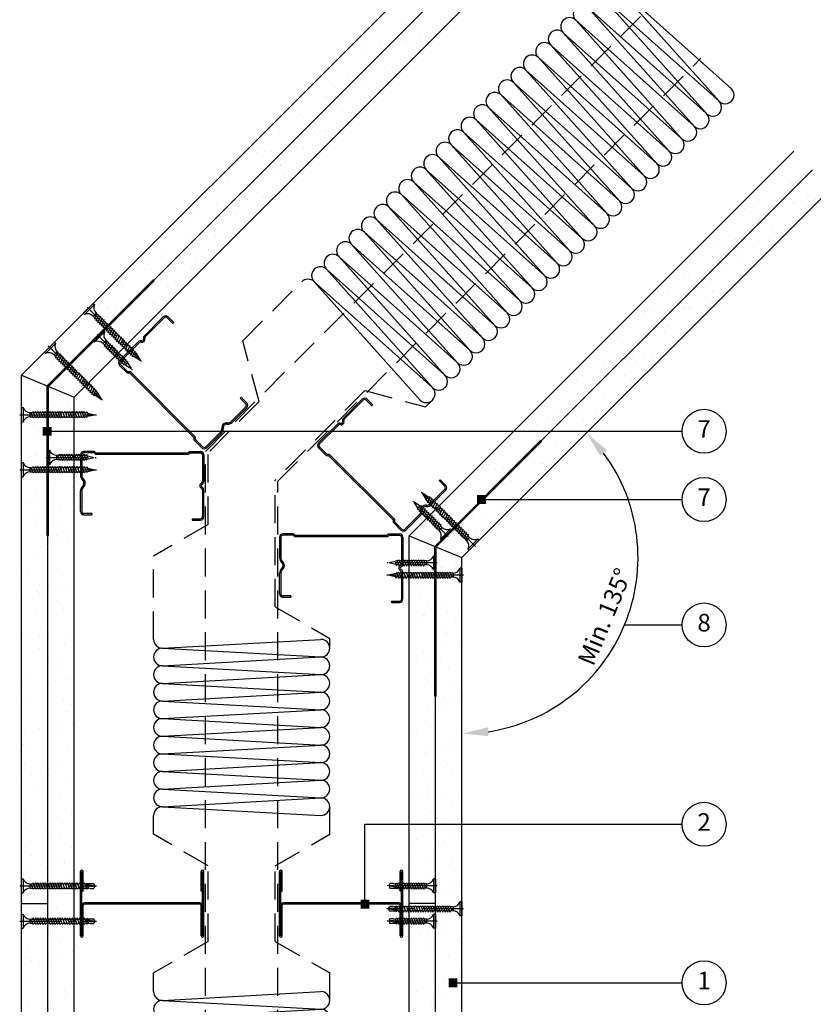
# Model space of a CAD drawing. Extents: x 99 to 960, y 112 to 1412.
# Drawn here: x 99 to 550, y 418 to 977 of the extents above; entities that cross this region are included whole.
import ezdxf

# ---------------------------------------------------------------- set-up
doc = ezdxf.new("R2010")
doc.units = 0
doc.header["$LTSCALE"] = 5
doc.header["$MEASUREMENT"] = 0
doc.header["$PDMODE"] = 3
doc.linetypes.add('CENTRE2', pattern=[28.575, 19.05, -3.175, 3.175, -3.175])
doc.linetypes.add('HIDDEN2', pattern=[4.7625, 3.175, -1.5875])
doc.layers.get('0').update_dxf_attribs({"linetype": 'CONTINUOUS'})
doc.layers.get('Defpoints').update_dxf_attribs({"linetype": 'CONTINUOUS'})
for name, color, linetype in [('British_Gypsum_Accessories', 40, 'CONTINUOUS'), ('British_Gypsum_Dimensions', 253, 'CONTINUOUS'), ('British_Gypsum_Insulation', 45, 'CONTINUOUS'), ('British_Gypsum_Metal_Channels', 6, 'CONTINUOUS'), ('British_Gypsum_Metal_Other', 113, 'CONTINUOUS'), ('British_Gypsum_Metal_Studs', 4, 'CONTINUOUS'), ('British_Gypsum_Plasterboard', 171, 'CONTINUOUS'), ('British_Gypsum_Text', 21, 'CONTINUOUS')]:
    doc.layers.add(name, color=color, linetype=linetype)
doc.styles.add('T1_Arial', font='arial.ttf')
doc.dimstyles.new('BG_Dim1', dxfattribs={"dimscale": 5, "dimtxt": 2, "dimasz": 3, "dimexe": 2.5, "dimexo": 2.5, "dimgap": 1.5, "dimtad": 0, "dimdec": 4, "dimrnd": 1, "dimdsep": 46, "dimtxsty": 'T1_Arial', "dimcen": -3, "dimdle": 1.25, "dimclrd": 256, "dimclre": 256, "dimclrt": 256, "dimadec": 0, "dimazin": 0, "dimtfac": 0.9, "dimtdec": 4, "dimtofl": 0, "dimtmove": 0, "dimatfit": 0, "dimfxl": 1, "dimtvp": 1.2, "dimtolj": 1, "dimtzin": 0, "dimarcsym": 0})
doc.dimstyles.new('BG_Dim2', dxfattribs={"dimscale": 5, "dimtxt": 2, "dimasz": 1, "dimexe": 2.5, "dimexo": 2.5, "dimgap": 1.5, "dimtad": 0, "dimdec": 4, "dimrnd": 1, "dimdsep": 46, "dimtxsty": 'T1_Arial', "dimcen": -3, "dimdle": 1.25, "dimclrd": 256, "dimclre": 256, "dimclrt": 256, "dimadec": 0, "dimazin": 0, "dimtfac": 0.9, "dimtdec": 4, "dimtofl": 0, "dimtmove": 0, "dimatfit": 0, "dimldrblk": 'BOXFILLED', "dimfxl": 1, "dimtvp": 1.2, "dimtolj": 1, "dimtzin": 0, "dimarcsym": 0})
pattern_1 = [(37.5, (-1025, 36.773), (-0.62993, 19.26824), [0, -15.2, 0, -17, 0, -16.25]), (7.5, (-1025, 36.773), (17.69777, 28.22146), [0, -8.2, 0, -13.7, 0, -5.25]), (327.5, (-1037.3, 36.773), (31.14142, 0.05659), [0, -5, 0, -18, 0, -23.5]), (317.5, (-1037.3, 36.773), (30.06127, 8.77676), [0, -2.5, 0, -11.8, 0, -13.5])]
pattern_2 = [(37.5, (-805, -54.354), (-0.62993, 19.26824), [0, -15.2, 0, -17, 0, -16.25]), (7.5, (-805, -54.354), (17.69777, 28.22146), [0, -8.2, 0, -13.7, 0, -5.25]), (327.5, (-817.3, -54.354), (31.14142, 0.05659), [0, -5, 0, -18, 0, -23.5]), (317.5, (-817.3, -54.354), (30.06127, 8.77676), [0, -2.5, 0, -11.8, 0, -13.5])]

# ---------------------------------------------------------------- blocks, each defined once
blk = doc.blocks.new('70I70')
at = {"layer": 'British_Gypsum_Metal_Studs'}
for p, q in [((-18.25, 70), (18.25, 70)), ((-18.25, 69.25), (18.25, 69.25)), ((-18.25, 68.5), (-1.075, 68.5)), ((-0.375, 2.2), (-0.375, 67.8)), ((0.375, 2.2), (0.375, 67.8)), ((7, 69.25), (7, 68.5)), ((7, 68.5), (18.25, 68.5)), ((-18.25, 1.5), (-1.075, 1.5)), ((-18.25, 0.75), (18.25, 0.75)), ((-18.25, 0), (18.25, 0)), ((7, 1.5), (18.25, 1.5)), ((7, 0.75), (7, 1.5))]:
    blk.add_line(p, q, dxfattribs=at)
for centre, radius, start, end in [((-18.25, 69.25), 0.75, 90, 270), ((-1.075, 67.8), 1.45, 0, 90), ((-1.075, 67.8), 0.7, 0, 90), ((18.25, 69.25), 0.75, 270, 90), ((-18.25, 0.75), 0.75, 90, 270), ((-1.075, 2.2), 1.45, 270, 0), ((-1.075, 2.2), 0.7, 270, 0), ((18.25, 0.75), 0.75, 270, 90)]:
    blk.add_arc(centre, radius, start, end, dxfattribs=at)
blk = doc.blocks.new('70S50')
at = {"layer": 'British_Gypsum_Metal_Studs'}
for p, q in [((-18, 62), (-18, 68.05)), ((-17.25, 62.31), (-17.25, 68.05)), ((-16.05, 70), (-0.86, 70)), ((-16.05, 69.25), (-0.86, 69.25)), ((19.05, 70), (3.86, 70)), ((3.86, 69.25), (19.05, 69.25)), ((20.25, 63.5), (20.25, 68.05)), ((21, 63.5), (21, 68.05)), ((-18, 62), (-17, 61)), ((-17.25, 62.31), (-16.25, 61.31)), ((20.25, 63.5), (21, 63.5)), ((-17, 61), (-17, 9)), ((-16.25, 61.31), (-16.25, 8.69)), ((-18, 8), (-17, 9)), ((-18, 8), (-18, 1.95)), ((-17.25, 7.69), (-16.25, 8.69)), ((-17.25, 7.69), (-17.25, 1.95)), ((17.25, 6.5), (17.25, 1.95)), ((17.25, 6.5), (18, 6.5)), ((18, 1.95), (18, 6.5)), ((-16.05, 0.75), (-4.29, 0.75)), ((-16.05, 0), (-4.29, 0)), ((4.29, 0.75), (16.05, 0.75)), ((16.05, 0), (4.29, 0))]:
    blk.add_line(p, q, dxfattribs=at)
for centre, radius, start, end in [((-16.05, 68.05), 1.95, 90, 180), ((-16.05, 68.05), 1.2, 90, 180), ((-0.86, 68.2), 1.8, 25.029, 90), ((-0.86, 68.2), 1.05, 25.029, 90), ((1.5, 69.3), 1.55, 205.029, 334.971), ((1.5, 69.3), 0.8, 205.029, 334.971), ((3.86, 68.2), 1.8, 90, 154.971), ((3.86, 68.2), 1.05, 90, 154.971), ((19.05, 68.05), 1.95, 0, 90), ((19.05, 68.05), 1.2, 0, 90), ((-16.05, 1.95), 1.95, 180, 270), ((-16.05, 1.95), 1.2, 180, 270), ((-4.29, 3.3), 2.55, 270, 319.9948), ((-4.29, 3.3), 3.3, 270, 319.9948), ((0, -0.3), 3.05, 40.0052, 139.9948), ((0, -0.3), 2.3, 40.0052, 139.9948), ((4.29, 3.3), 3.3, 220.0052, 270), ((4.29, 3.3), 2.55, 220.0052, 270), ((16.05, 1.95), 1.2, 270, 0), ((16.05, 1.95), 1.95, 270, 0)]:
    blk.add_arc(centre, radius, start, end, dxfattribs=at)
blk = doc.blocks.new('GA6')
at = {"layer": 'British_Gypsum_Metal_Other'}
for p, q in [((-85, 0), (0, 0)), ((-85, -0.75), (-85, 0)), ((60.1, -60.1), (0, 0)), ((-85, -0.75), (-0.31, -0.75)), ((59.57, -60.63), (-0.31, -0.75)), ((59.57, -60.63), (60.1, -60.1))]:
    blk.add_line(p, q, dxfattribs=at)
blk = doc.blocks.new('*U14')
at = {"layer": 'British_Gypsum_Insulation'}
for p, q in [((5, -5), (0, -95)), ((5, -5), (10, -95)), ((15, -5), (10, -95)), ((15, -5), (20, -95)), ((25, -5), (20, -95)), ((25, -5), (30, -95)), ((35, -5), (30, -95)), ((35, -5), (40, -95)), ((45, -5), (40, -95)), ((45, -5), (50, -95)), ((55, -5), (50, -95)), ((55, -5), (60, -95)), ((65, -5), (60, -95)), ((65, -5), (70, -95)), ((75, -5), (70, -95)), ((75, -5), (80, -95)), ((85, -5), (80, -95)), ((85, -5), (90, -95)), ((95, -5), (90, -95)), ((95, -5), (100, -95))]:
    blk.add_line(p, q, dxfattribs=at)
for centre, start, end in [((0, -5), 0, 90), ((10, -5), 0, 90), ((20, -5), 0, 90), ((30, -5), 0, 90), ((40, -5), 0, 90), ((50, -5), 0, 90), ((60, -5), 0, 90), ((70, -5), 0, 90), ((80, -5), 0, 90), ((90, -5), 0, 90), ((10, -5), 90, 180), ((20, -5), 90, 180), ((30, -5), 90, 180), ((40, -5), 90, 180), ((50, -5), 90, 180), ((60, -5), 90, 180), ((70, -5), 90, 180), ((80, -5), 90, 180), ((90, -5), 90, 180), ((100, -5), 90, 180), ((5, -95), 180, 0), ((15, -95), 180, 0), ((25, -95), 180, 0), ((35, -95), 180, 0), ((45, -95), 180, 0), ((55, -95), 180, 0), ((65, -95), 180, 0), ((75, -95), 180, 0), ((85, -95), 180, 0), ((95, -95), 180, 0)]:
    blk.add_arc(centre, 5, start, end, dxfattribs=at)
blk = doc.blocks.new('*U15')
at = {"layer": 'British_Gypsum_Insulation'}
for p, q in [((-245, -5), (-250, -95)), ((-245, -5), (-240, -95)), ((-235, -5), (-240, -95)), ((-235, -5), (-230, -95)), ((-225, -5), (-230, -95)), ((-225, -5), (-220, -95)), ((-215, -5), (-220, -95)), ((-215, -5), (-210, -95)), ((-205, -5), (-210, -95)), ((-205, -5), (-200, -95)), ((-195, -5), (-200, -95)), ((-195, -5), (-190, -95)), ((-185, -5), (-190, -95)), ((-185, -5), (-180, -95)), ((-175, -5), (-180, -95)), ((-175, -5), (-170, -95)), ((-165, -5), (-170, -95)), ((-165, -5), (-160, -95)), ((-155, -5), (-160, -95)), ((-155, -5), (-150, -95)), ((-145, -5), (-150, -95)), ((-145, -5), (-140, -95)), ((-135, -5), (-140, -95)), ((-135, -5), (-130, -95)), ((-125, -5), (-130, -95)), ((-125, -5), (-120, -95)), ((-115, -5), (-120, -95)), ((-115, -5), (-110, -95)), ((-105, -5), (-110, -95)), ((-105, -5), (-100, -95)), ((-95, -5), (-100, -95)), ((-95, -5), (-90, -95)), ((-85, -5), (-90, -95)), ((-85, -5), (-80, -95)), ((-75, -5), (-80, -95)), ((-75, -5), (-70, -95)), ((-65, -5), (-70, -95)), ((-65, -5), (-60, -95)), ((-55, -5), (-60, -95)), ((-55, -5), (-50, -95)), ((-45, -5), (-50, -95)), ((-45, -5), (-40, -95)), ((-35, -5), (-40, -95)), ((-35, -5), (-30, -95)), ((-25, -5), (-30, -95)), ((-25, -5), (-20, -95)), ((-15, -5), (-20, -95)), ((-15, -5), (-10, -95)), ((-5, -5), (-10, -95)), ((-5, -5), (0, -95))]:
    blk.add_line(p, q, dxfattribs=at)
for centre, start, end in [((-250, -5), 0, 90), ((-240, -5), 90, 180), ((-240, -5), 0, 90), ((-230, -5), 90, 180), ((-230, -5), 0, 90), ((-220, -5), 90, 180), ((-220, -5), 0, 90), ((-210, -5), 90, 180), ((-210, -5), 0, 90), ((-200, -5), 90, 180), ((-200, -5), 0, 90), ((-190, -5), 90, 180), ((-190, -5), 0, 90), ((-180, -5), 90, 180), ((-180, -5), 0, 90), ((-170, -5), 90, 180), ((-170, -5), 0, 90), ((-160, -5), 90, 180), ((-160, -5), 0, 90), ((-150, -5), 90, 180), ((-150, -5), 0, 90), ((-140, -5), 90, 180), ((-140, -5), 0, 90), ((-130, -5), 90, 180), ((-130, -5), 0, 90), ((-120, -5), 90, 180), ((-120, -5), 0, 90), ((-110, -5), 90, 180), ((-110, -5), 0, 90), ((-100, -5), 90, 180), ((-100, -5), 0, 90), ((-90, -5), 90, 180), ((-90, -5), 0, 90), ((-80, -5), 90, 180), ((-80, -5), 0, 90), ((-70, -5), 90, 180), ((-70, -5), 0, 90), ((-60, -5), 90, 180), ((-60, -5), 0, 90), ((-50, -5), 90, 180), ((-50, -5), 0, 90), ((-40, -5), 90, 180), ((-40, -5), 0, 90), ((-30, -5), 90, 180), ((-30, -5), 0, 90), ((-20, -5), 90, 180), ((-20, -5), 0, 90), ((-10, -5), 90, 180), ((-10, -5), 0, 90), ((0, -5), 90, 180), ((-245, -95), 180, 0), ((-235, -95), 180, 0), ((-225, -95), 180, 0), ((-215, -95), 180, 0), ((-205, -95), 180, 0), ((-195, -95), 180, 0), ((-185, -95), 180, 0), ((-175, -95), 180, 0), ((-165, -95), 180, 0), ((-155, -95), 180, 0), ((-145, -95), 180, 0), ((-135, -95), 180, 0), ((-125, -95), 180, 0), ((-115, -95), 180, 0), ((-105, -95), 180, 0), ((-95, -95), 180, 0), ((-85, -95), 180, 0), ((-75, -95), 180, 0), ((-65, -95), 180, 0), ((-55, -95), 180, 0), ((-45, -95), 180, 0), ((-35, -95), 180, 0), ((-25, -95), 180, 0), ((-15, -95), 180, 0), ((-5, -95), 180, 0)]:
    blk.add_arc(centre, 5, start, end, dxfattribs=at)
blk = doc.blocks.new('*U16')
at = {"layer": 'British_Gypsum_Insulation'}
for p, q in [((5, -5), (0, -95)), ((5, -5), (10, -95)), ((15, -5), (10, -95)), ((15, -5), (20, -95)), ((25, -5), (20, -95)), ((25, -5), (30, -95)), ((35, -5), (30, -95)), ((35, -5), (40, -95)), ((45, -5), (40, -95)), ((45, -5), (50, -95))]:
    blk.add_line(p, q, dxfattribs=at)
for centre, start, end in [((0, -5), 0, 90), ((10, -5), 0, 90), ((20, -5), 0, 90), ((30, -5), 0, 90), ((40, -5), 0, 90), ((10, -5), 90, 180), ((20, -5), 90, 180), ((30, -5), 90, 180), ((40, -5), 90, 180), ((50, -5), 90, 180), ((5, -95), 180, 0), ((15, -95), 180, 0), ((25, -95), 180, 0), ((35, -95), 180, 0), ((45, -95), 180, 0)]:
    blk.add_arc(centre, 5, start, end, dxfattribs=at)
blk = doc.blocks.new('Drywall_Screw_40')
at = {"layer": 'British_Gypsum_Accessories', "color": 11, "linetype": 'CENTRE2', "ltscale": 0.25}
blk.add_line((-1, 0), (42.59, 0), dxfattribs=at)
at = {"layer": 'British_Gypsum_Accessories', "color": 11}
for p, q in [((0, -4), (0, 4)), ((0, 4), (1, 4)), ((1, 4), (1, -4)), ((5, -1.2), (5, 1.2)), ((6.73, -1.8), (5.58, 1.2)), ((6.39, 1.2), (6.73, 1.8)), ((8.12, -1.8), (6.73, 1.8)), ((7.77, 1.2), (8.12, 1.8)), ((9.5, -1.8), (8.12, 1.8)), ((9.16, 1.2), (9.5, 1.8)), ((10.89, -1.8), (9.5, 1.8)), ((10.54, 1.2), (10.89, 1.8)), ((12.27, -1.8), (10.89, 1.8)), ((11.93, 1.2), (12.27, 1.8)), ((13.66, -1.8), (12.27, 1.8)), ((13.31, 1.2), (13.66, 1.8)), ((15.05, -1.8), (13.66, 1.8)), ((14.7, 1.2), (15.05, 1.8)), ((16.43, -1.8), (15.05, 1.8)), ((16.09, 1.2), (16.43, 1.8)), ((17.82, -1.8), (16.43, 1.8)), ((17.47, 1.2), (17.82, 1.8)), ((19.2, -1.8), (17.82, 1.8)), ((18.86, 1.2), (19.2, 1.8)), ((20.59, -1.8), (19.2, 1.8)), ((20.24, 1.2), (20.59, 1.8)), ((21.97, -1.8), (20.59, 1.8)), ((21.63, 1.2), (21.97, 1.8)), ((23.36, -1.8), (21.97, 1.8)), ((23.01, 1.2), (23.36, 1.8)), ((24.75, -1.8), (23.36, 1.8)), ((24.4, 1.2), (24.75, 1.8)), ((26.13, -1.8), (24.75, 1.8)), ((25.78, 1.2), (26.13, 1.8)), ((27.52, -1.8), (26.13, 1.8)), ((27.17, 1.2), (27.52, 1.8)), ((28.9, -1.8), (27.52, 1.8)), ((28.56, 1.2), (28.9, 1.8)), ((30.29, -1.8), (28.9, 1.8)), ((29.94, 1.2), (30.29, 1.8)), ((31.67, -1.8), (30.29, 1.8)), ((31.33, 1.2), (31.67, 1.8)), ((33.06, -1.8), (31.67, 1.8)), ((32.71, 1.2), (33.06, 1.8)), ((34.44, -1.8), (33.06, 1.8)), ((34.1, 1.2), (34.44, 1.8)), ((35.83, -1.8), (34.44, 1.8)), ((35.48, 1.2), (35.83, 1.8)), ((37.11, -1.53), (35.83, 1.8)), ((36.18, 1.2), (36.97, 1.02)), ((36.97, 1.02), (37.32, 1.62)), ((38.01, -0.18), (37.32, 1.62)), ((37.41, -0.93), (41.59, 0)), ((37.77, 0.85), (41.59, 0)), ((0, -4), (1, -4)), ((6.73, -1.8), (7.08, -1.2)), ((8.12, -1.8), (8.46, -1.2)), ((9.5, -1.8), (9.85, -1.2)), ((10.89, -1.8), (11.24, -1.2)), ((12.27, -1.8), (12.62, -1.2)), ((13.66, -1.8), (14.01, -1.2)), ((15.05, -1.8), (15.39, -1.2)), ((16.43, -1.8), (16.78, -1.2)), ((17.82, -1.8), (18.16, -1.2)), ((19.2, -1.8), (19.55, -1.2)), ((20.59, -1.8), (20.93, -1.2)), ((21.97, -1.8), (22.32, -1.2)), ((23.36, -1.8), (23.71, -1.2)), ((24.75, -1.8), (25.09, -1.2)), ((26.13, -1.8), (26.48, -1.2)), ((27.52, -1.8), (27.86, -1.2)), ((28.9, -1.8), (29.25, -1.2)), ((30.29, -1.8), (30.63, -1.2)), ((31.67, -1.8), (32.02, -1.2)), ((33.06, -1.8), (33.41, -1.2)), ((34.44, -1.8), (34.79, -1.2)), ((35.83, -1.8), (36.18, -1.2)), ((36.18, -1.2), (36.83, -1.06)), ((37.11, -1.53), (37.41, -0.93))]:
    blk.add_line(p, q, dxfattribs=at)
at = {"layer": 'British_Gypsum_Accessories', "color": 11, "linetype": 'CENTRE2'}
for p, q in [((5, 1.2), (5.58, 1.2)), ((5.69, 1.2), (6.39, 1.2)), ((7.08, 1.2), (7.77, 1.2)), ((8.46, 1.2), (9.16, 1.2)), ((9.85, 1.2), (10.54, 1.2)), ((11.24, 1.2), (11.93, 1.2)), ((12.62, 1.2), (13.31, 1.2)), ((14.01, 1.2), (14.7, 1.2)), ((15.39, 1.2), (16.09, 1.2)), ((16.78, 1.2), (17.47, 1.2)), ((18.16, 1.2), (18.86, 1.2)), ((19.55, 1.2), (20.24, 1.2)), ((20.93, 1.2), (21.63, 1.2)), ((22.32, 1.2), (23.01, 1.2)), ((23.71, 1.2), (24.4, 1.2)), ((25.09, 1.2), (25.78, 1.2)), ((26.48, 1.2), (27.17, 1.2)), ((27.86, 1.2), (28.56, 1.2)), ((29.25, 1.2), (29.94, 1.2)), ((30.63, 1.2), (31.33, 1.2)), ((32.02, 1.2), (32.71, 1.2)), ((33.41, 1.2), (34.1, 1.2)), ((34.79, 1.2), (35.48, 1.2)), ((5, -1.2), (6.39, -1.2)), ((7.08, -1.2), (7.77, -1.2)), ((8.46, -1.2), (9.16, -1.2)), ((9.85, -1.2), (10.54, -1.2)), ((11.24, -1.2), (11.93, -1.2)), ((12.62, -1.2), (13.31, -1.2)), ((14.01, -1.2), (14.7, -1.2)), ((15.39, -1.2), (16.09, -1.2)), ((16.78, -1.2), (17.47, -1.2)), ((18.16, -1.2), (18.86, -1.2)), ((19.55, -1.2), (20.24, -1.2)), ((20.93, -1.2), (21.63, -1.2)), ((22.32, -1.2), (23.01, -1.2)), ((23.71, -1.2), (24.4, -1.2)), ((25.09, -1.2), (25.78, -1.2)), ((26.48, -1.2), (27.17, -1.2)), ((27.86, -1.2), (28.56, -1.2)), ((29.25, -1.2), (29.94, -1.2)), ((30.63, -1.2), (31.33, -1.2)), ((32.02, -1.2), (32.71, -1.2)), ((33.41, -1.2), (34.1, -1.2)), ((34.79, -1.2), (35.48, -1.2))]:
    blk.add_line(p, q, dxfattribs=at)
at = {"layer": 'British_Gypsum_Accessories', "color": 11}
for centre, start, end in [((5, 5.46), 200.016, 270), ((5, -5.46), 90, 159.984)]:
    blk.add_arc(centre, 4.26, start, end, dxfattribs=at)
blk = doc.blocks.new('Drywall_Screw_25')
at = {"layer": 'British_Gypsum_Accessories', "color": 11, "linetype": 'CENTRE2', "ltscale": 0.25}
blk.add_line((-1, 0), (27.35, 0), dxfattribs=at)
at = {"layer": 'British_Gypsum_Accessories', "color": 11}
for p, q in [((0, -4), (0, 4)), ((0, 4), (1, 4)), ((1, 4), (1, -4)), ((5, -1.2), (5, 1.2)), ((6.73, -1.8), (5.58, 1.2)), ((6.39, 1.2), (6.73, 1.8)), ((8.12, -1.8), (6.73, 1.8)), ((7.77, 1.2), (8.12, 1.8)), ((9.5, -1.8), (8.12, 1.8)), ((9.16, 1.2), (9.5, 1.8)), ((10.89, -1.8), (9.5, 1.8)), ((10.54, 1.2), (10.89, 1.8)), ((12.27, -1.8), (10.89, 1.8)), ((11.93, 1.2), (12.27, 1.8)), ((13.66, -1.8), (12.27, 1.8)), ((13.31, 1.2), (13.66, 1.8)), ((15.05, -1.8), (13.66, 1.8)), ((14.7, 1.2), (15.05, 1.8)), ((16.43, -1.8), (15.05, 1.8)), ((16.09, 1.2), (16.43, 1.8)), ((17.82, -1.8), (16.43, 1.8)), ((17.47, 1.2), (17.82, 1.8)), ((19.2, -1.8), (17.82, 1.8)), ((18.86, 1.2), (19.2, 1.8)), ((20.59, -1.8), (19.2, 1.8)), ((20.24, 1.2), (20.59, 1.8)), ((21.87, -1.53), (20.59, 1.8)), ((20.93, 1.2), (21.73, 1.02)), ((21.73, 1.02), (22.08, 1.62)), ((22.77, -0.18), (22.08, 1.62)), ((22.16, -0.93), (26.35, 0)), ((22.52, 0.85), (26.35, 0)), ((0, -4), (1, -4)), ((6.73, -1.8), (7.08, -1.2)), ((8.12, -1.8), (8.46, -1.2)), ((9.5, -1.8), (9.85, -1.2)), ((10.89, -1.8), (11.24, -1.2)), ((12.27, -1.8), (12.62, -1.2)), ((13.66, -1.8), (14.01, -1.2)), ((15.05, -1.8), (15.39, -1.2)), ((16.43, -1.8), (16.78, -1.2)), ((17.82, -1.8), (18.16, -1.2)), ((19.2, -1.8), (19.55, -1.2)), ((20.59, -1.8), (20.93, -1.2)), ((20.93, -1.2), (21.59, -1.06)), ((21.87, -1.53), (22.16, -0.93))]:
    blk.add_line(p, q, dxfattribs=at)
at = {"layer": 'British_Gypsum_Accessories', "color": 11, "linetype": 'CENTRE2'}
for p, q in [((5, 1.2), (5.58, 1.2)), ((5.69, 1.2), (6.39, 1.2)), ((7.08, 1.2), (7.77, 1.2)), ((8.46, 1.2), (9.16, 1.2)), ((9.85, 1.2), (10.54, 1.2)), ((11.24, 1.2), (11.93, 1.2)), ((12.62, 1.2), (13.31, 1.2)), ((14.01, 1.2), (14.7, 1.2)), ((15.39, 1.2), (16.09, 1.2)), ((16.78, 1.2), (17.47, 1.2)), ((18.16, 1.2), (18.86, 1.2)), ((19.55, 1.2), (20.24, 1.2)), ((5, -1.2), (6.39, -1.2)), ((7.08, -1.2), (7.77, -1.2)), ((8.46, -1.2), (9.16, -1.2)), ((9.85, -1.2), (10.54, -1.2)), ((11.24, -1.2), (11.93, -1.2)), ((12.62, -1.2), (13.31, -1.2)), ((14.01, -1.2), (14.7, -1.2)), ((15.39, -1.2), (16.09, -1.2)), ((16.78, -1.2), (17.47, -1.2)), ((18.16, -1.2), (18.86, -1.2)), ((19.55, -1.2), (20.24, -1.2))]:
    blk.add_line(p, q, dxfattribs=at)
at = {"layer": 'British_Gypsum_Accessories', "color": 11}
for centre, start, end in [((5, 5.46), 200.016, 270), ((5, -5.46), 90, 159.984)]:
    blk.add_arc(centre, 4.26, start, end, dxfattribs=at)
blk = doc.blocks.new('Jack-Point_Screw_25')
at = {"layer": 'British_Gypsum_Accessories', "color": 11, "linetype": 'CENTRE2', "ltscale": 0.25}
blk.add_line((-1, 0), (27.35, 0), dxfattribs=at)
at = {"layer": 'British_Gypsum_Accessories', "color": 11}
for p, q in [((0, -4), (0, 4)), ((0, 4), (1, 4)), ((1, 4), (1, -4)), ((5, -1.2), (5, 1.2)), ((6.73, -1.8), (5.58, 1.2)), ((6.39, 1.2), (6.73, 1.8)), ((8.12, -1.8), (6.73, 1.8)), ((7.77, 1.2), (8.12, 1.8)), ((9.5, -1.8), (8.12, 1.8)), ((9.16, 1.2), (9.5, 1.8)), ((10.89, -1.8), (9.5, 1.8)), ((10.54, 1.2), (10.89, 1.8)), ((12.27, -1.8), (10.89, 1.8)), ((11.93, 1.2), (12.27, 1.8)), ((13.66, -1.8), (12.27, 1.8)), ((13.31, 1.2), (13.66, 1.8)), ((15.05, -1.8), (13.66, 1.8)), ((14.7, 1.2), (15.05, 1.8)), ((16.43, -1.8), (15.05, 1.8)), ((16.09, 1.2), (16.43, 1.8)), ((17.82, -1.8), (16.43, 1.8)), ((17.47, 1.2), (17.82, 1.8)), ((19.2, -1.8), (17.82, 1.8)), ((18.86, 1.2), (19.2, 1.8)), ((20.59, -1.8), (19.2, 1.8)), ((20.24, 1.2), (20.59, 1.8)), ((21.97, -1.8), (20.59, 1.8)), ((21.73, 1.02), (22.08, 1.62)), ((23.06, -1.2), (21.73, 1.02)), ((21.73, 1.02), (26.35, 0)), ((22.21, 1.4), (22.08, 1.62)), ((22.19, 0.24), (24.82, -0.34)), ((26.35, 0), (25.81, 1.4)), ((0, -4), (1, -4)), ((6.73, -1.8), (7.08, -1.2)), ((8.12, -1.8), (8.46, -1.2)), ((9.5, -1.8), (9.85, -1.2)), ((10.89, -1.8), (11.24, -1.2)), ((12.27, -1.8), (12.62, -1.2)), ((13.66, -1.8), (14.01, -1.2)), ((15.05, -1.8), (15.39, -1.2)), ((16.43, -1.8), (16.78, -1.2)), ((17.82, -1.8), (18.16, -1.2)), ((19.2, -1.8), (19.55, -1.2)), ((20.59, -1.8), (20.93, -1.2)), ((21.97, -1.8), (22.32, -1.2)), ((23.84, -1.4), (23.06, -1.2)), ((24.82, -0.34), (26.35, 0)), ((26.35, 0), (25.81, -1.4))]:
    blk.add_line(p, q, dxfattribs=at)
at = {"layer": 'British_Gypsum_Accessories', "color": 11, "linetype": 'CENTRE2'}
for p, q in [((5, 1.2), (5.58, 1.2)), ((5.69, 1.2), (6.39, 1.2)), ((7.08, 1.2), (7.77, 1.2)), ((8.46, 1.2), (9.16, 1.2)), ((9.85, 1.2), (10.54, 1.2)), ((11.24, 1.2), (11.93, 1.2)), ((12.62, 1.2), (13.31, 1.2)), ((14.01, 1.2), (14.7, 1.2)), ((15.39, 1.2), (16.09, 1.2)), ((16.78, 1.2), (17.47, 1.2)), ((18.16, 1.2), (18.86, 1.2)), ((19.55, 1.2), (20.24, 1.2)), ((20.93, 1.2), (21.83, 1.2)), ((22.21, 1.4), (25.81, 1.4)), ((5, -1.2), (6.39, -1.2)), ((7.08, -1.2), (7.77, -1.2)), ((8.46, -1.2), (9.16, -1.2)), ((9.85, -1.2), (10.54, -1.2)), ((11.24, -1.2), (11.93, -1.2)), ((12.62, -1.2), (13.31, -1.2)), ((14.01, -1.2), (14.7, -1.2)), ((15.39, -1.2), (16.09, -1.2)), ((16.78, -1.2), (17.47, -1.2)), ((18.16, -1.2), (18.86, -1.2)), ((19.55, -1.2), (20.24, -1.2)), ((20.93, -1.2), (21.63, -1.2)), ((22.32, -1.2), (23.06, -1.2)), ((23.84, -1.4), (25.81, -1.4))]:
    blk.add_line(p, q, dxfattribs=at)
at = {"layer": 'British_Gypsum_Accessories', "color": 11}
for centre, start, end in [((5, 5.46), 200.016, 270), ((5, -5.46), 90, 159.984)]:
    blk.add_arc(centre, 4.26, start, end, dxfattribs=at)
blk = doc.blocks.new('Jack-Point_Screw_41')
at = {"layer": 'British_Gypsum_Accessories', "color": 11, "linetype": 'CENTRE2', "ltscale": 0.25}
blk.add_line((-1, 0), (42.59, 0), dxfattribs=at)
at = {"layer": 'British_Gypsum_Accessories', "color": 11}
for p, q in [((0, -4), (0, 4)), ((0, 4), (1, 4)), ((1, 4), (1, -4)), ((5, -1.2), (5, 1.2)), ((6.73, -1.8), (5.58, 1.2)), ((6.39, 1.2), (6.73, 1.8)), ((8.12, -1.8), (6.73, 1.8)), ((7.77, 1.2), (8.12, 1.8)), ((9.5, -1.8), (8.12, 1.8)), ((9.16, 1.2), (9.5, 1.8)), ((10.89, -1.8), (9.5, 1.8)), ((10.54, 1.2), (10.89, 1.8)), ((12.27, -1.8), (10.89, 1.8)), ((11.93, 1.2), (12.27, 1.8)), ((13.66, -1.8), (12.27, 1.8)), ((13.31, 1.2), (13.66, 1.8)), ((15.05, -1.8), (13.66, 1.8)), ((14.7, 1.2), (15.05, 1.8)), ((16.43, -1.8), (15.05, 1.8)), ((16.09, 1.2), (16.43, 1.8)), ((17.82, -1.8), (16.43, 1.8)), ((17.47, 1.2), (17.82, 1.8)), ((19.2, -1.8), (17.82, 1.8)), ((18.86, 1.2), (19.2, 1.8)), ((20.59, -1.8), (19.2, 1.8)), ((20.24, 1.2), (20.59, 1.8)), ((21.97, -1.8), (20.59, 1.8)), ((21.63, 1.2), (21.97, 1.8)), ((23.36, -1.8), (21.97, 1.8)), ((23.01, 1.2), (23.36, 1.8)), ((24.75, -1.8), (23.36, 1.8)), ((24.4, 1.2), (24.75, 1.8)), ((26.13, -1.8), (24.75, 1.8)), ((25.78, 1.2), (26.13, 1.8)), ((27.52, -1.8), (26.13, 1.8)), ((27.17, 1.2), (27.52, 1.8)), ((28.9, -1.8), (27.52, 1.8)), ((28.56, 1.2), (28.9, 1.8)), ((30.29, -1.8), (28.9, 1.8)), ((29.94, 1.2), (30.29, 1.8)), ((31.67, -1.8), (30.29, 1.8)), ((31.33, 1.2), (31.67, 1.8)), ((33.06, -1.8), (31.67, 1.8)), ((32.71, 1.2), (33.06, 1.8)), ((34.44, -1.8), (33.06, 1.8)), ((34.1, 1.2), (34.44, 1.8)), ((35.83, -1.8), (34.44, 1.8)), ((35.48, 1.2), (35.83, 1.8)), ((37.22, -1.8), (35.83, 1.8)), ((36.97, 1.02), (37.32, 1.62)), ((38.3, -1.2), (36.97, 1.02)), ((36.97, 1.02), (41.59, 0)), ((37.45, 1.4), (37.32, 1.62)), ((37.44, 0.24), (40.06, -0.34)), ((41.59, 0), (41.05, 1.4)), ((0, -4), (1, -4)), ((6.73, -1.8), (7.08, -1.2)), ((8.12, -1.8), (8.46, -1.2)), ((9.5, -1.8), (9.85, -1.2)), ((10.89, -1.8), (11.24, -1.2)), ((12.27, -1.8), (12.62, -1.2)), ((13.66, -1.8), (14.01, -1.2)), ((15.05, -1.8), (15.39, -1.2)), ((16.43, -1.8), (16.78, -1.2)), ((17.82, -1.8), (18.16, -1.2)), ((19.2, -1.8), (19.55, -1.2)), ((20.59, -1.8), (20.93, -1.2)), ((21.97, -1.8), (22.32, -1.2)), ((23.36, -1.8), (23.71, -1.2)), ((24.75, -1.8), (25.09, -1.2)), ((26.13, -1.8), (26.48, -1.2)), ((27.52, -1.8), (27.86, -1.2)), ((28.9, -1.8), (29.25, -1.2)), ((30.29, -1.8), (30.63, -1.2)), ((31.67, -1.8), (32.02, -1.2)), ((33.06, -1.8), (33.41, -1.2)), ((34.44, -1.8), (34.79, -1.2)), ((35.83, -1.8), (36.18, -1.2)), ((37.22, -1.8), (37.56, -1.2)), ((39.08, -1.4), (38.3, -1.2)), ((40.06, -0.34), (41.59, 0)), ((41.59, 0), (41.05, -1.4))]:
    blk.add_line(p, q, dxfattribs=at)
at = {"layer": 'British_Gypsum_Accessories', "color": 11, "linetype": 'CENTRE2'}
for p, q in [((5, 1.2), (5.58, 1.2)), ((5.69, 1.2), (6.39, 1.2)), ((7.08, 1.2), (7.77, 1.2)), ((8.46, 1.2), (9.16, 1.2)), ((9.85, 1.2), (10.54, 1.2)), ((11.24, 1.2), (11.93, 1.2)), ((12.62, 1.2), (13.31, 1.2)), ((14.01, 1.2), (14.7, 1.2)), ((15.39, 1.2), (16.09, 1.2)), ((16.78, 1.2), (17.47, 1.2)), ((18.16, 1.2), (18.86, 1.2)), ((19.55, 1.2), (20.24, 1.2)), ((20.93, 1.2), (21.63, 1.2)), ((22.32, 1.2), (23.01, 1.2)), ((23.71, 1.2), (24.4, 1.2)), ((25.09, 1.2), (25.78, 1.2)), ((26.48, 1.2), (27.17, 1.2)), ((27.86, 1.2), (28.56, 1.2)), ((29.25, 1.2), (29.94, 1.2)), ((30.63, 1.2), (31.33, 1.2)), ((32.02, 1.2), (32.71, 1.2)), ((33.41, 1.2), (34.1, 1.2)), ((34.79, 1.2), (35.48, 1.2)), ((36.18, 1.2), (37.07, 1.2)), ((37.45, 1.4), (41.05, 1.4)), ((5, -1.2), (6.5, -1.2)), ((7.08, -1.2), (7.77, -1.2)), ((8.46, -1.2), (9.16, -1.2)), ((9.85, -1.2), (10.54, -1.2)), ((11.24, -1.2), (11.93, -1.2)), ((12.62, -1.2), (13.31, -1.2)), ((14.01, -1.2), (14.7, -1.2)), ((15.39, -1.2), (16.09, -1.2)), ((16.78, -1.2), (17.47, -1.2)), ((18.16, -1.2), (18.86, -1.2)), ((19.55, -1.2), (20.24, -1.2)), ((20.93, -1.2), (21.63, -1.2)), ((22.32, -1.2), (23.01, -1.2)), ((23.71, -1.2), (24.4, -1.2)), ((25.09, -1.2), (25.78, -1.2)), ((26.48, -1.2), (27.17, -1.2)), ((27.86, -1.2), (28.56, -1.2)), ((29.25, -1.2), (29.94, -1.2)), ((30.63, -1.2), (31.33, -1.2)), ((32.02, -1.2), (32.71, -1.2)), ((33.41, -1.2), (34.1, -1.2)), ((34.79, -1.2), (35.48, -1.2)), ((36.18, -1.2), (36.87, -1.2)), ((37.56, -1.2), (38.3, -1.2)), ((39.08, -1.4), (41.05, -1.4))]:
    blk.add_line(p, q, dxfattribs=at)
at = {"layer": 'British_Gypsum_Accessories', "color": 11}
for centre, start, end in [((5, 5.46), 200.016, 270), ((5, -5.46), 90, 159.984)]:
    blk.add_arc(centre, 4.26, start, end, dxfattribs=at)
blk = doc.blocks.new('_BoxFilled')
at = {"color": 0, "linetype": 'ByBlock', "lineweight": -2}
blk.add_line((-0.5, 0), (-1, 0), dxfattribs=at)
at = {"color": 0, "linetype": 'ByBlock'}
blk.add_solid([(-0.5, 0.5), (0.5, 0.5), (-0.5, -0.5), (0.5, -0.5)], dxfattribs=at)
blk = doc.blocks.new('*D19')
at = {"layer": 'British_Gypsum_Dimensions', "lineweight": -2, "transparency": 16777216}
blk.add_arc((350, 671.45), 100, 278.6024, 36.3976, dxfattribs=at)
at = {"layer": 'British_Gypsum_Dimensions', "transparency": 16777216}
for points in [[(428.6, 729.15), (432.39, 732.42), (420.71, 742.16)], [(365.15, 570.08), (364.77, 575.06), (350, 571.45)]]:
    blk.add_solid(points, dxfattribs=at)
at = {"layer": 'Defpoints', "color": 0, "transparency": 16777216}
for p in [(420.71, 742.16), (350, 671.45), (350, 671.45), (420.71, 600.74), (350, 571.45)]:
    blk.add_point(p, dxfattribs=at)
at = {"layer": 'British_Gypsum_Dimensions', "transparency": 16777216, "insert": (431.06, 637.87), "char_height": 10, "attachment_point": 5, "rotation": 67.5, "style": 'T1_Arial'}
blk.add_mtext('\\A1;Min. 135%%D', dxfattribs=at)

msp = doc.modelspace()

# ---------------------------------------------------------------- hatches: boundary and pattern name
at = {"layer": 'British_Gypsum_Plasterboard'}
h = msp.add_hatch(dxfattribs=at)
h.set_pattern_fill('AR-SAND', color=4, scale=10)
h.set_pattern_definition(pattern_1)
h.paths.add_polyline_path([(382.84271, 1057.84271), (404.05592, 1036.62951), (130, 762.57359), (100, 775)])
h = msp.add_hatch(dxfattribs=at)
h.set_pattern_fill('AR-SAND', color=4, scale=10)
h.set_pattern_definition(pattern_2)
h.paths.add_polyline_path([(538.4062, 902.27922), (559.61941, 881.06602), (350, 671.44661), (320, 683.87302)])
h = msp.add_hatch(dxfattribs=at)
h.set_pattern_fill('AR-SAND', color=4, scale=10)
h.set_pattern_definition(pattern_1)
h.paths.add_polyline_path([(100, 375), (130, 375), (130, 762.57359), (100, 775)])
h = msp.add_hatch(dxfattribs=at)
h.set_pattern_fill('AR-SAND', color=4, scale=10)
h.set_pattern_definition(pattern_2)
h.paths.add_polyline_path([(320, 375), (350, 375), (350, 671.44661), (320, 683.87302)])

# ---------------------------------------------------------------- linework, layer by layer
at = {"layer": 'British_Gypsum_Dimensions'}
msp.add_line((442.38795, 633.17827), (475, 633.17827), dxfattribs=at)
for centre in [(487.5, 743.13549), (487.5, 704.37707), (487.5, 633.17827), (487.5, 520), (487.5, 430)]:
    msp.add_circle(centre, 12.5, dxfattribs=at)
at = {"layer": 'British_Gypsum_Insulation', "linetype": 'HIDDEN2'}
for p, q in [((225.64098, 794.57496), (259.09903, 828.03301)), ((234.90559, 759.99895), (225.64098, 794.57496)), ((294.87258, 766.22583), (244, 715.35325)), ((294.87258, 766.22583), (329.44859, 756.96122)), ((329.44859, 756.96122), (333.34524, 760.85786)), ((234.90559, 759.99895), (206, 731.09336)), ((206, 690.21468), (206, 731.09336)), ((244, 643.40855), (244, 715.35325)), ((206, 690.21468), (175, 672.31682)), ((175, 625), (175, 672.31682)), ((244, 643.40855), (275, 625.51069)), ((275, 620), (275, 625.51069)), ((275, 514.39786), (275, 530)), ((175, 514.39786), (175, 525)), ((206, 496.5), (175, 514.39786)), ((244, 496.5), (275, 514.39786)), ((206, 453.5), (206, 496.5)), ((244, 453.5), (244, 496.5)), ((206, 453.5), (175, 435.60214)), ((244, 453.5), (275, 435.60214)), ((175, 425), (175, 435.60214)), ((275, 420), (275, 435.60214))]:
    msp.add_line(p, q, dxfattribs=at)
at = {"layer": 'British_Gypsum_Metal_Channels', "color": 253, "linetype": 'HIDDEN2'}
for p, q in [((204.5, 731.71468), (456.73537, 983.95005)), ((245.5, 714.73193), (485.72675, 954.95868)), ((204.5, 375), (204.5, 731.71468)), ((245.5, 375), (245.5, 714.73193))]:
    msp.add_line(p, q, dxfattribs=at)
at = {"layer": 'British_Gypsum_Plasterboard'}
for p, q in [((100, 775), (382.84271, 1057.84271)), ((115, 768.7868), (393.44931, 1047.23611)), ((130, 762.57359), (404.05592, 1036.62951)), ((320, 683.87302), (538.4062, 902.27922)), ((335, 677.65981), (549.01281, 891.67262)), ((350, 671.44661), (559.61941, 881.06602)), ((100, 775), (130, 762.57359)), ((100, 375), (100, 775)), ((115, 375), (115, 768.7868)), ((130, 375), (130, 762.57359)), ((320, 683.87302), (350, 671.44661)), ((320, 375), (320, 683.87302)), ((335, 375), (335, 677.65981)), ((350, 375), (350, 671.44661)), ((100, 475), (115, 475)), ((335, 475), (320, 475))]:
    msp.add_line(p, q, dxfattribs=at)

# ---------------------------------------------------------------- block references
for name, p, rotation in [('*U15', (435.87572, 1004.8097), 45), ('GA6', (114.625, 768.94213), 90), ('Drywall_Screw_40', (137.95227, 812.95227), 314.9999999999957), ('70S50', (216.52082, 745.14971), 44.9999999999263), ('Drywall_Screw_25', (143.60913, 797.39592), 314.9999999999957), ('Drywall_Screw_40', (115.85786, 790.85786), 314.9999999999957), ('70S50', (329.52082, 698.34358), 44.9999999999263), ('GA6', (334.625, 677.81514), 90), ('70S50', (133.5, 713.71468), 270), ('Drywall_Screw_40', (357.07107, 678.51768), 134.9999999999957), ('Drywall_Screw_25', (341.51472, 684.17453), 134.9999999999957), ('70S50', (246.5, 666.90855), 270), ('Drywall_Screw_25', (335, 668.44661), 180), ('Drywall_Screw_40', (350, 661.44661), 180), ('*U14', (175, 525), 90), ('70I70', (203.5, 475), 90), ('70I70', (316.5, 475), 90), ('Jack-Point_Screw_25', (335, 485), 180), ('Jack-Point_Screw_41', (350, 472), 180), ('Jack-Point_Screw_25', (335, 465), 180), ('*U16', (175, 375), 90)]:
    msp.add_blockref(name, p, dxfattribs=dict(rotation=rotation))
for name, p in [('Drywall_Screw_40', (100, 752.57359)), ('Drywall_Screw_25', (115, 728.32738)), ('Drywall_Screw_40', (100, 721.32738)), ('Jack-Point_Screw_41', (100, 485)), ('Jack-Point_Screw_41', (100, 465))]:
    msp.add_blockref(name, p)

# ---------------------------------------------------------------- texts
at = {"layer": 'British_Gypsum_Text', "char_height": 10, "width": 10, "attachment_point": 5, "style": 'T1_Arial'}
for s, insert in [('7', (487.5, 743.13549)), ('7', (487.5, 704.37707)), ('8', (487.5, 633.17827)), ('2', (487.5, 520)), ('1', (487.5, 430))]:
    msp.add_mtext(s, dxfattribs=dict(at, insert=insert))

# ---------------------------------------------------------------- dimensions: what is measured, and where the dimension line sits
at = {"layer": 'British_Gypsum_Dimensions'}
dim = msp.add_angular_dim_2l(base=(420.71068, 600.73593), line1=((420.71068, 742.15729), (350, 671.44661)), line2=((350, 671.44661), (350, 571.44661)), text='Min. 135%%D', dimstyle='BG_Dim1', dxfattribs=at)
dim.commit()
dim.dimension.update_dxf_attribs({"geometry": '*D19', "text_midpoint": (431.0594, 637.87071)})

# ---------------------------------------------------------------- leaders
for points in [[(114.625, 743.13549), (475, 743.13549)], [(361.18693, 704.37707), (475, 704.37707)], [(295, 474.625), (295, 520), (475, 520)], [(345, 430), (475, 430)]]:
    msp.add_leader(points, dimstyle='BG_Dim2', override={"dimgap": 1.5, "dimtad": 0}, dxfattribs=at)

doc.saveas('drawing.dxf')
